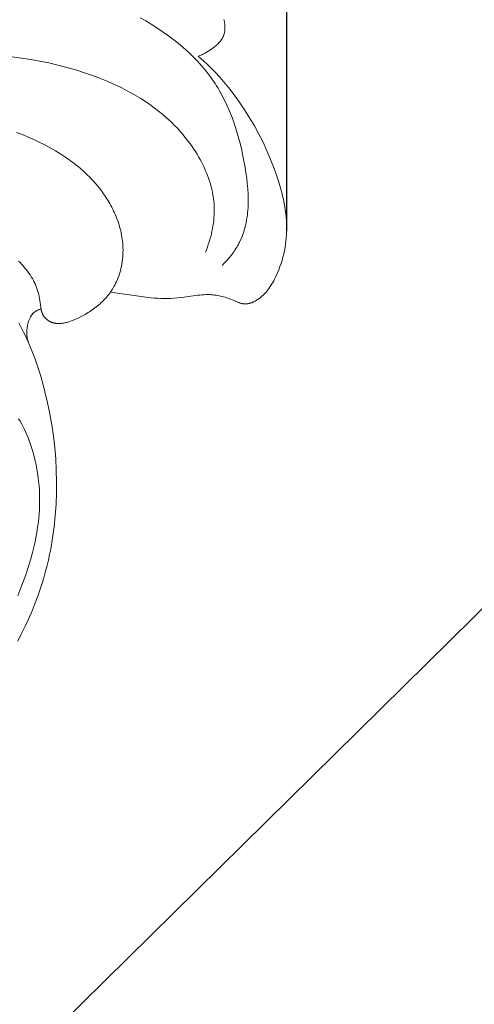
# Model space of a CAD drawing. Units: millimetres. Extents: x 5571 to 13563, y 1897 to 5243.
# Drawn here: x 7360 to 7384, y 3945 to 3999 of the extents above; entities that cross this region are included whole.
import ezdxf
from ezdxf import colors
from ezdxf.entities.mleader import LeaderData, LeaderLine
from ezdxf.math import Vec2, Vec3

# ---------------------------------------------------------------- set-up
doc = ezdxf.new("R2010")
doc.units = ezdxf.units.MM
doc.header["$PDMODE"] = 3
doc.layers.get('0').update_dxf_attribs({"lineweight": 13})
doc.layers.add('АР_Текст', color=250, linetype='Continuous', lineweight=15)
doc.layers.add('Размеры', color=250, linetype='Continuous', lineweight=15)
doc.styles.get("Standard").update_dxf_attribs({"font": 'ARIALNI.TTF'})
doc.styles.add('style1', font='txt')
doc.dimstyles.new('1_2', dxfattribs={"dimtxt": 14, "dimasz": 6, "dimexe": 0, "dimexo": 0, "dimgap": 6, "dimtad": 1, "dimdec": 0, "dimtxsty": 'style1', "dimcen": 25, "dimclrd": 1, "dimclre": 1, "dimclrt": 1, "dimadec": 0, "dimazin": 0, "dimtfac": 1, "dimtdec": 0, "dimtmove": 0, "dimatfit": 3, "dimfxl": 1, "dimtfill": 1, "dimarcsym": 0})

# ---------------------------------------------------------------- blocks, each defined once
blk = doc.blocks.new('*D20')
at = {"layer": 'Defpoints', "color": 0, "lineweight": 50, "transparency": 16777216}
for p in [(7374.031, 4535.723), (6898.194, 3987.325), (7374.031, 3987.373)]:
    blk.add_point(p, dxfattribs=at)
at = {"layer": 'Размеры', "color": 251, "lineweight": -2, "transparency": 16777216}
for p, q in [((6898.194, 3987.325), (6898.194, 4535.723)), ((6942.194, 4535.723), (7330.031, 4535.723)), ((7374.031, 3987.373), (7374.031, 4535.723))]:
    blk.add_line(p, q, dxfattribs=at)
at = {"layer": 'Размеры', "color": 251, "lineweight": 50, "transparency": 16777216}
for points in [[(6942.194, 4543.056), (6942.194, 4528.389), (6898.194, 4535.723)], [(7330.031, 4543.056), (7330.031, 4528.389), (7374.031, 4535.723)]]:
    blk.add_solid(points, dxfattribs=at)
at = {"layer": 'Размеры', "color": 251, "transparency": 16777216, "insert": (7136.112, 4573.167), "char_height": 44, "attachment_point": 5, "style": 'style1', "bg_fill": 3, "box_fill_scale": 1.1, "bg_fill_color": 256, "bg_fill_true_color": 13158600, "bg_fill_transparency": 0}
blk.add_mtext('{\\fTimes New Roman|b0|i0|c204|p18;476}', dxfattribs=at)
blk = doc.blocks.new('N.VRS-003_476_364')
at = {"linetype": 'ByBlock'}
for points in [[(-233.099, -313.19), (-233.15, -313.171), (-233.2, -313.151), (-233.25, -313.13), (-233.299, -313.108), (-233.348, -313.085), (-233.396, -313.061), (-233.444, -313.036), (-233.491, -313.01), (-233.585, -312.956), (-233.678, -312.899), (-233.769, -312.838), (-233.859, -312.774), (-233.948, -312.708), (-233.992, -312.673), (-234.035, -312.638), (-234.078, -312.602), (-234.119, -312.565), (-234.159, -312.527), (-234.198, -312.488), (-234.236, -312.448), (-234.254, -312.428), (-234.272, -312.407), (-234.289, -312.386), (-234.306, -312.365), (-234.323, -312.344), (-234.339, -312.322), (-234.354, -312.3), (-234.369, -312.278), (-234.384, -312.255), (-234.398, -312.232), (-234.411, -312.209), (-234.424, -312.186), (-234.436, -312.162), (-234.447, -312.138), (-234.46, -312.108), (-234.472, -312.079), (-234.484, -312.048), (-234.494, -312.018), (-234.503, -311.987), (-234.512, -311.955), (-234.52, -311.923), (-234.527, -311.891), (-234.533, -311.859), (-234.538, -311.827), (-234.542, -311.794), (-234.546, -311.761), (-234.548, -311.728), (-234.55, -311.694), (-234.552, -311.661), (-234.552, -311.627), (-234.552, -311.594), (-234.551, -311.56), (-234.549, -311.527), (-234.546, -311.493), (-234.543, -311.459), (-234.539, -311.426), (-234.535, -311.392), (-234.529, -311.358), (-234.523, -311.325), (-234.517, -311.292), (-234.509, -311.259), (-234.501, -311.226), (-234.493, -311.193)], [(-234.403, -324.551), (-234.529, -324.422), (-234.651, -324.289), (-234.77, -324.151), (-234.884, -324.01), (-234.939, -323.939), (-234.992, -323.866), (-235.045, -323.792), (-235.095, -323.718), (-235.144, -323.642), (-235.191, -323.566), (-235.237, -323.489), (-235.28, -323.411), (-235.313, -323.35), (-235.344, -323.288), (-235.375, -323.226), (-235.404, -323.163), (-235.459, -323.037), (-235.509, -322.908), (-235.555, -322.779), (-235.597, -322.647), (-235.635, -322.514), (-235.669, -322.38), (-235.699, -322.244), (-235.725, -322.107), (-235.748, -321.969), (-235.767, -321.83), (-235.782, -321.69), (-235.795, -321.549), (-235.804, -321.407), (-235.811, -321.264), (-235.814, -321.12), (-235.814, -320.976), (-235.812, -320.832), (-235.808, -320.687), (-235.791, -320.395), (-235.766, -320.103), (-235.732, -319.811), (-235.692, -319.519), (-235.645, -319.228), (-235.531, -318.617), (-235.463, -318.3), (-235.388, -317.986), (-235.308, -317.675), (-235.221, -317.367), (-235.128, -317.064), (-235.027, -316.764), (-234.919, -316.469), (-234.803, -316.179), (-234.68, -315.893), (-234.547, -315.612), (-234.407, -315.336), (-234.257, -315.066), (-234.179, -314.933), (-234.098, -314.801), (-234.015, -314.671), (-233.93, -314.542), (-233.842, -314.415), (-233.752, -314.289), (-233.645, -314.147), (-233.535, -314.007), (-233.422, -313.869), (-233.305, -313.732), (-233.186, -313.598), (-233.065, -313.467), (-232.94, -313.337), (-232.813, -313.209), (-232.552, -312.959), (-232.283, -312.718), (-232.006, -312.485), (-231.722, -312.259), (-231.438, -312.046), (-231.148, -311.841), (-230.853, -311.643), (-230.553, -311.454), (-230.249, -311.272), (-229.94, -311.098)], [(-228.33, -326.007), (-230.137, -326.267), (-230.531, -326.312), (-230.712, -326.327), (-230.893, -326.34), (-231.074, -326.348), (-231.256, -326.353), (-231.438, -326.352), (-231.619, -326.348), (-231.801, -326.338), (-231.982, -326.323), (-232.203, -326.297), (-233.085, -326.173), (-233.194, -326.161), (-233.304, -326.152), (-233.414, -326.144), (-233.523, -326.14), (-233.633, -326.139), (-233.687, -326.14), (-233.742, -326.142), (-233.824, -326.146), (-233.906, -326.153), (-233.987, -326.162), (-234.069, -326.173), (-234.15, -326.187), (-234.232, -326.202), (-234.313, -326.219), (-234.394, -326.238), (-234.475, -326.259), (-234.555, -326.282), (-234.635, -326.306), (-234.715, -326.333), (-234.795, -326.361), (-234.875, -326.39), (-234.954, -326.422), (-235.244, -326.545), (-235.315, -326.573), (-235.35, -326.586), (-235.385, -326.598), (-235.421, -326.609), (-235.456, -326.619), (-235.474, -326.623), (-235.492, -326.627), (-235.51, -326.631), (-235.528, -326.634), (-235.546, -326.637), (-235.564, -326.64), (-235.582, -326.642), (-235.6, -326.643), (-235.625, -326.645), (-235.65, -326.646), (-235.675, -326.646), (-235.7, -326.645), (-235.725, -326.643), (-235.751, -326.64), (-235.776, -326.637), (-235.801, -326.633), (-235.826, -326.629), (-235.852, -326.623), (-235.877, -326.617), (-235.902, -326.61), (-235.927, -326.603), (-235.952, -326.595), (-235.977, -326.587), (-236.002, -326.578), (-236.027, -326.568), (-236.052, -326.558), (-236.076, -326.547), (-236.101, -326.536), (-236.149, -326.513), (-236.197, -326.487), (-236.244, -326.46), (-236.291, -326.432), (-236.336, -326.403), (-236.381, -326.372), (-236.422, -326.342), (-236.463, -326.311), (-236.503, -326.279), (-236.541, -326.247), (-236.579, -326.214), (-236.616, -326.18), (-236.652, -326.145), (-236.687, -326.11), (-236.722, -326.074), (-236.755, -326.038), (-236.788, -326.001), (-236.82, -325.963), (-236.851, -325.925), (-236.882, -325.886), (-236.941, -325.807), (-236.997, -325.726), (-237.051, -325.644), (-237.102, -325.56), (-237.152, -325.475), (-237.199, -325.388), (-237.244, -325.301), (-237.329, -325.124), (-237.403, -324.958), (-237.472, -324.79), (-237.536, -324.621), (-237.595, -324.45), (-237.649, -324.279), (-237.697, -324.106), (-237.741, -323.932), (-237.779, -323.757), (-237.812, -323.581), (-237.841, -323.403), (-237.863, -323.225), (-237.881, -323.047), (-237.893, -322.867), (-237.9, -322.687), (-237.902, -322.505), (-237.899, -322.324), (-237.889, -322.132), (-237.874, -321.94), (-237.853, -321.748), (-237.828, -321.555), (-237.797, -321.363), (-237.762, -321.17), (-237.722, -320.978), (-237.679, -320.786), (-237.631, -320.595), (-237.58, -320.404), (-237.469, -320.025), (-237.346, -319.65), (-237.215, -319.281), (-237.028, -318.799), (-236.83, -318.329), (-236.617, -317.867), (-236.391, -317.415), (-236.15, -316.97), (-235.893, -316.532), (-235.62, -316.1), (-235.331, -315.673), (-235.087, -315.335), (-234.832, -315.001), (-234.567, -314.674), (-234.292, -314.354), (-234.008, -314.044), (-233.862, -313.893), (-233.714, -313.745), (-233.563, -313.601), (-233.411, -313.46), (-233.256, -313.323), (-233.099, -313.19)], [(-233.493, -323.84), (-233.547, -323.702), (-233.598, -323.562), (-233.647, -323.421), (-233.693, -323.279), (-233.736, -323.136), (-233.776, -322.992), (-233.812, -322.847), (-233.846, -322.701), (-233.875, -322.555), (-233.901, -322.408), (-233.924, -322.26), (-233.942, -322.112), (-233.956, -321.964), (-233.966, -321.816), (-233.971, -321.668), (-233.972, -321.519), (-233.968, -321.363), (-233.959, -321.206), (-233.944, -321.05), (-233.925, -320.894), (-233.901, -320.738), (-233.872, -320.583), (-233.839, -320.429), (-233.801, -320.276), (-233.759, -320.123), (-233.712, -319.971), (-233.661, -319.82), (-233.607, -319.67), (-233.548, -319.52), (-233.486, -319.372), (-233.42, -319.225), (-233.35, -319.08), (-233.277, -318.935), (-233.2, -318.792), (-233.12, -318.651), (-233.037, -318.511), (-232.951, -318.372), (-232.862, -318.235), (-232.771, -318.1), (-232.676, -317.967), (-232.579, -317.835), (-232.48, -317.706), (-232.378, -317.578), (-232.274, -317.452), (-232.168, -317.329), (-232.059, -317.207), (-231.949, -317.088), (-231.837, -316.972), (-231.623, -316.759), (-231.404, -316.555), (-231.179, -316.359), (-230.948, -316.17), (-230.713, -315.989), (-230.474, -315.816), (-230.229, -315.649), (-229.981, -315.49), (-229.729, -315.337), (-229.473, -315.19), (-229.214, -315.05), (-228.952, -314.915), (-228.687, -314.787), (-228.419, -314.664), (-228.149, -314.547), (-227.877, -314.435), (-227.408, -314.255), (-226.934, -314.089), (-226.456, -313.936), (-225.973, -313.797), (-225.486, -313.671), (-224.996, -313.557), (-224.502, -313.456), (-224.005, -313.366), (-223.506, -313.287), (-223.005, -313.218)], [(-223.24, -317.325), (-223.552, -317.448), (-223.861, -317.578), (-224.168, -317.714), (-224.471, -317.857), (-224.771, -318.008), (-225.066, -318.166), (-225.357, -318.332), (-225.641, -318.507), (-225.92, -318.69), (-226.056, -318.785), (-226.191, -318.882), (-226.324, -318.982), (-226.455, -319.084), (-226.584, -319.188), (-226.711, -319.295), (-226.836, -319.405), (-226.959, -319.517), (-227.079, -319.631), (-227.197, -319.749), (-227.313, -319.869), (-227.425, -319.992), (-227.536, -320.117), (-227.643, -320.245), (-227.786, -320.425), (-227.923, -320.61), (-228.054, -320.8), (-228.178, -320.994), (-228.238, -321.093), (-228.296, -321.193), (-228.352, -321.294), (-228.406, -321.395), (-228.458, -321.498), (-228.508, -321.602), (-228.557, -321.706), (-228.603, -321.812), (-228.647, -321.918), (-228.689, -322.025), (-228.728, -322.132), (-228.766, -322.241), (-228.8, -322.35), (-228.833, -322.46), (-228.863, -322.57), (-228.89, -322.681), (-228.915, -322.792), (-228.938, -322.904), (-228.957, -323.016), (-228.974, -323.129), (-228.988, -323.243), (-229, -323.356), (-229.008, -323.47), (-229.013, -323.584), (-229.016, -323.711), (-229.015, -323.839), (-229.01, -323.966), (-229.001, -324.093), (-228.989, -324.219), (-228.973, -324.346), (-228.953, -324.471), (-228.93, -324.596), (-228.903, -324.719), (-228.872, -324.842), (-228.837, -324.963), (-228.799, -325.083), (-228.757, -325.201), (-228.711, -325.317), (-228.661, -325.431), (-228.635, -325.488), (-228.607, -325.543), (-228.568, -325.62), (-228.526, -325.696), (-228.483, -325.771), (-228.438, -325.844), (-228.391, -325.916), (-228.343, -325.988), (-228.293, -326.058), (-228.241, -326.126), (-228.187, -326.194), (-228.132, -326.261), (-228.075, -326.326), (-228.017, -326.39), (-227.957, -326.454), (-227.895, -326.516), (-227.832, -326.576), (-227.768, -326.636), (-227.701, -326.694), (-227.634, -326.752), (-227.565, -326.808), (-227.494, -326.863), (-227.423, -326.917), (-227.349, -326.969), (-227.275, -327.021), (-227.199, -327.071), (-227.122, -327.12), (-227.043, -327.168), (-226.963, -327.215), (-226.882, -327.261), (-226.717, -327.348), (-226.546, -327.431), (-226.453, -327.473), (-226.359, -327.514), (-226.264, -327.552), (-226.169, -327.587), (-226.073, -327.619), (-226.025, -327.633), (-225.978, -327.647), (-225.93, -327.659), (-225.882, -327.671), (-225.834, -327.681), (-225.786, -327.69), (-225.739, -327.697), (-225.692, -327.703), (-225.644, -327.708), (-225.597, -327.711), (-225.551, -327.712), (-225.528, -327.713), (-225.505, -327.712), (-225.481, -327.712), (-225.458, -327.711), (-225.436, -327.709), (-225.413, -327.707), (-225.39, -327.705), (-225.367, -327.702), (-225.345, -327.698), (-225.323, -327.694), (-225.3, -327.69), (-225.278, -327.685), (-225.256, -327.68), (-225.234, -327.674), (-225.212, -327.668), (-225.191, -327.661), (-225.169, -327.653), (-225.148, -327.645), (-225.126, -327.637), (-225.105, -327.628), (-225.084, -327.618), (-225.063, -327.608), (-225.048, -327.6), (-225.033, -327.592), (-225.018, -327.583), (-225.003, -327.574), (-224.988, -327.565), (-224.973, -327.556), (-224.958, -327.546), (-224.944, -327.536), (-224.929, -327.526), (-224.915, -327.515), (-224.901, -327.504), (-224.887, -327.493), (-224.874, -327.482), (-224.86, -327.47), (-224.847, -327.459), (-224.834, -327.446), (-224.821, -327.434), (-224.809, -327.422), (-224.796, -327.409), (-224.784, -327.396), (-224.773, -327.383), (-224.761, -327.369), (-224.75, -327.356), (-224.739, -327.342), (-224.728, -327.328), (-224.718, -327.314), (-224.708, -327.3), (-224.699, -327.285), (-224.689, -327.271), (-224.68, -327.256), (-224.672, -327.241), (-224.663, -327.226), (-224.654, -327.207), (-224.645, -327.189), (-224.637, -327.17), (-224.629, -327.151), (-224.621, -327.131), (-224.614, -327.112), (-224.608, -327.092), (-224.601, -327.073), (-224.596, -327.053), (-224.59, -327.033), (-224.58, -326.992), (-224.572, -326.951), (-224.564, -326.91), (-224.557, -326.868), (-224.551, -326.826), (-224.522, -326.571), (-224.507, -326.459), (-224.488, -326.347), (-224.467, -326.237), (-224.442, -326.128), (-224.413, -326.02), (-224.382, -325.914), (-224.364, -325.861), (-224.346, -325.809), (-224.327, -325.757), (-224.307, -325.705), (-224.285, -325.65), (-224.261, -325.595), (-224.236, -325.54), (-224.21, -325.486), (-224.183, -325.432), (-224.155, -325.378), (-224.096, -325.273), (-224.034, -325.169), (-223.968, -325.067), (-223.899, -324.967), (-223.827, -324.869), (-223.752, -324.772), (-223.674, -324.678), (-223.594, -324.585), (-223.511, -324.493), (-223.426, -324.404), (-223.34, -324.317)], [(-223.298, -344.961), (-223.51, -344.556), (-223.711, -344.147), (-223.902, -343.732), (-224.082, -343.313), (-224.252, -342.889), (-224.41, -342.461), (-224.557, -342.029), (-224.692, -341.593), (-224.816, -341.154), (-224.892, -340.857), (-224.963, -340.559), (-225.028, -340.26), (-225.089, -339.959), (-225.193, -339.355), (-225.277, -338.746), (-225.34, -338.135), (-225.383, -337.522), (-225.407, -336.906), (-225.411, -336.29), (-225.395, -335.674), (-225.361, -335.058), (-225.308, -334.444), (-225.237, -333.831), (-225.149, -333.221), (-225.042, -332.615), (-224.918, -332.012), (-224.778, -331.414), (-224.66, -330.967), (-224.533, -330.524), (-224.395, -330.085), (-224.245, -329.651), (-224.082, -329.221), (-223.907, -328.797), (-223.717, -328.38), (-223.617, -328.173), (-223.513, -327.969), (-223.353, -327.67)], [(-224.566, -326.922), (-224.54, -326.929), (-224.514, -326.937), (-224.487, -326.945), (-224.461, -326.954), (-224.436, -326.964), (-224.41, -326.974), (-224.385, -326.985), (-224.36, -326.997), (-224.335, -327.01), (-224.311, -327.023), (-224.287, -327.036), (-224.264, -327.051), (-224.241, -327.066), (-224.219, -327.082), (-224.208, -327.09), (-224.197, -327.099), (-224.187, -327.107), (-224.177, -327.116), (-224.162, -327.129), (-224.148, -327.142), (-224.134, -327.156), (-224.121, -327.17), (-224.108, -327.184), (-224.095, -327.199), (-224.083, -327.214), (-224.071, -327.229), (-224.059, -327.245), (-224.048, -327.261), (-224.037, -327.277), (-224.026, -327.293), (-224.016, -327.31), (-224.006, -327.326), (-223.996, -327.344), (-223.986, -327.361), (-223.968, -327.396), (-223.951, -327.432), (-223.935, -327.469), (-223.92, -327.506), (-223.906, -327.544), (-223.893, -327.582), (-223.881, -327.62), (-223.869, -327.659), (-223.853, -327.723), (-223.838, -327.787), (-223.825, -327.852), (-223.815, -327.916), (-223.806, -327.981), (-223.8, -328.046), (-223.796, -328.111), (-223.795, -328.176), (-223.795, -328.241), (-223.798, -328.306), (-223.802, -328.37), (-223.809, -328.434), (-223.818, -328.498), (-223.829, -328.561), (-223.843, -328.624), (-223.858, -328.687)], [(-223.307, -342.496), (-223.532, -341.93), (-223.738, -341.36), (-223.833, -341.074), (-223.923, -340.787), (-224.008, -340.5), (-224.086, -340.213), (-224.159, -339.925), (-224.225, -339.638), (-224.284, -339.35), (-224.336, -339.062), (-224.381, -338.774), (-224.419, -338.487), (-224.443, -338.269), (-224.462, -338.051), (-224.476, -337.832), (-224.486, -337.614), (-224.49, -337.395), (-224.49, -337.176), (-224.485, -336.956), (-224.474, -336.736), (-224.458, -336.514), (-224.437, -336.292), (-224.41, -336.068), (-224.377, -335.844), (-224.338, -335.617), (-224.294, -335.39), (-224.244, -335.16), (-224.187, -334.929), (-224.097, -334.602), (-224.047, -334.437), (-223.994, -334.273), (-223.938, -334.11), (-223.877, -333.948), (-223.814, -333.788), (-223.746, -333.629), (-223.675, -333.473), (-223.6, -333.32), (-223.521, -333.17), (-223.438, -333.023), (-223.351, -332.881)]]:
    blk.add_lwpolyline(points, dxfattribs=at)

msp = doc.modelspace()

# ---------------------------------------------------------------- leaders
at = {"layer": 'АР_Текст', "color": 251}
ml = msp.add_multileader_mtext('Standard', dxfattribs=at)
ml.set_content('{\\fArial Narrow|b0|i0|c204|p34;\\C256;N.VRS-001-1\\P635*168}', color=1)
ml.set_leader_properties(color=251, linetype='ByLayer', lineweight=-1)
ml.build(insert=Vec2(0, 0))
ml.multileader.update_dxf_attribs({"dogleg_length": 30, "arrow_head_size": 44})
ctx = ml.context
ctx.base_point, ctx.char_height, ctx.arrow_head_size, ctx.landing_gap_size, ctx.plane_origin = Vec3(7544.431, 4091.126), 44, 44, 2.25, Vec3(7402.225, 2061.522)
notes = []
notes.append((ctx, [(0, (1, 1, 0), (7510.687, 4091.126), (1, 0), 33.744, [(0, [(7327.216, 3910.272)], 0, [])])]))
ctx.mtext.insert, ctx.mtext.width, ctx.mtext.flow_direction = Vec3(7546.681, 4113.501), 489.21121, 5
for ctx, leaders in notes:
    for number, flags, end, landing, length, lines in leaders:
        leader = LeaderData()
        leader.index, (leader.has_last_leader_line, leader.has_dogleg_vector, leader.attachment_direction) = number, flags
        leader.last_leader_point, leader.dogleg_vector, leader.dogleg_length = Vec3(end), Vec3(landing), length
        for number, points, colour, breaks in lines:
            line = LeaderLine()
            line.index, line.vertices, line.color, line.breaks = number, Vec3.list(points), colors.encode_raw_color(colour), breaks
            leader.lines.append(line)
        ctx.leaders.append(leader)

# ---------------------------------------------------------------- next in the draw order: dimensions: what is measured, and where the dimension line sits
at = {"layer": 'Размеры'}
dim = msp.add_linear_dim(base=(7374.031, 4535.723), p1=(6898.194, 3987.325), p2=(7374.031, 3987.373), text='{\\fTimes New Roman|b0|i0|c204|p18;<>}', dimstyle='1_2', override={"dimtxt": 44, "dimasz": 44, "dimgap": 15, "dimrnd": 1, "dimclrd": 251, "dimclre": 251, "dimclrt": 251, "dimfxl": 30}, dxfattribs=at)
dim.commit()
dim.dimension.update_dxf_attribs({"geometry": '*D20', "text_midpoint": (7136.112, 4573.167)})

# ---------------------------------------------------------------- next in the draw order: block references
at = {"xscale": -1}
msp.add_blockref('N.VRS-003_476_364', (7136.111, 4310.071), dxfattribs=at)

doc.saveas('drawing.dxf')
